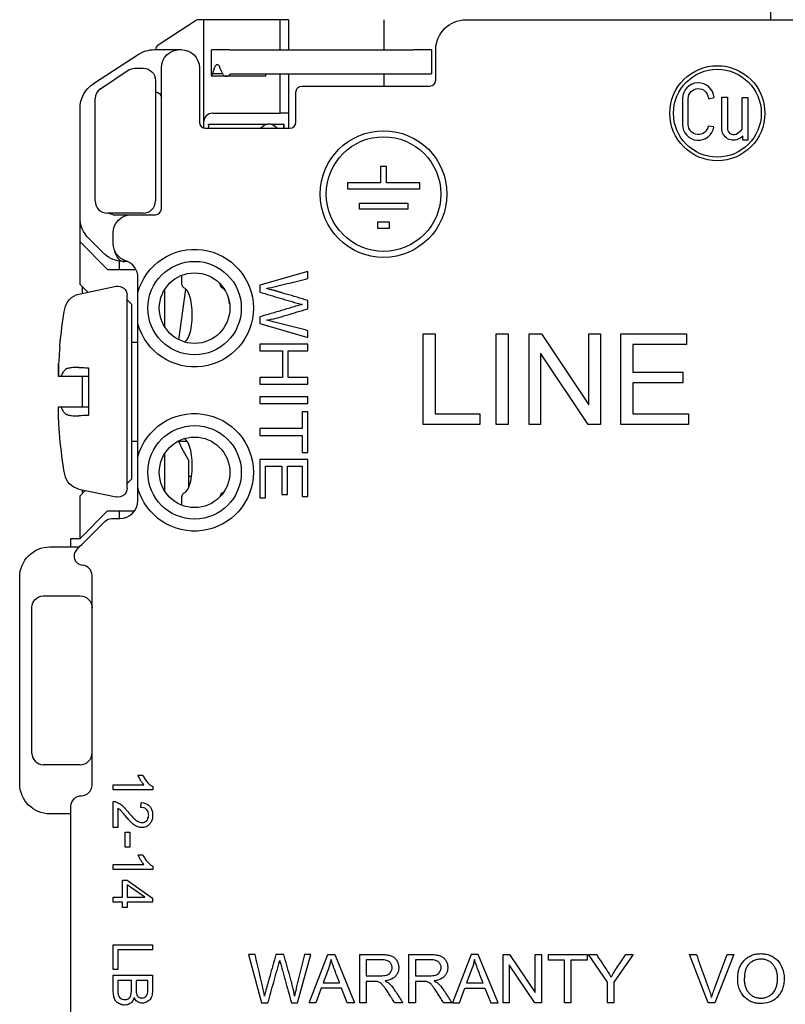
# Model space of a CAD drawing. Units: inches. Extents: x 0.3 to 16.7, y 0.3 to 10.7.
# Drawn here: x 9.7 to 10.9, y 6.7 to 8.4 of the extents above; entities that cross this region are included whole.
import ezdxf

# ---------------------------------------------------------------- set-up
doc = ezdxf.new("R2010")
doc.units = ezdxf.units.IN
doc.header["$MEASUREMENT"] = 0
doc.layers.add('GEOMETRY', color=7, linetype='Continuous')

msp = doc.modelspace()

# ---------------------------------------------------------------- linework, layer by layer
at = {"layer": 'GEOMETRY'}
for p, q in [((10.9241, 8.659), (10.9241, 8.3565)), ((9.9706, 8.3549), (9.9086, 8.3145)), ((9.9841, 8.3565), (9.976, 8.3565)), ((9.9841, 8.3565), (9.9841, 8.177)), ((10.1111, 8.3565), (9.9841, 8.3565)), ((10.1251, 8.3565), (10.1111, 8.3565)), ((10.1111, 8.3066), (10.1111, 8.3565)), ((10.1251, 8.3566), (10.1251, 8.3066)), ((10.2831, 8.3566), (10.2831, 8.3066)), ((10.4191, 8.3565), (11.1293, 8.3565)), ((9.8017, 8.2507), (9.8754, 8.2988)), ((9.9027, 8.3069), (9.9441, 8.3069)), ((9.9441, 8.3069), (9.9471, 8.3069)), ((10.0271, 8.3066), (9.9971, 8.3066)), ((9.9971, 8.2639), (9.9971, 8.3066)), ((10.0271, 8.3066), (10.3321, 8.3066)), ((10.3621, 8.3066), (10.3321, 8.3066)), ((10.3621, 8.3066), (10.3621, 8.2666)), ((10.3691, 8.2565), (10.3691, 8.3065)), ((9.8701, 8.276), (9.8841, 8.276)), ((9.9141, 8.0432), (9.9141, 8.2769)), ((9.9771, 8.2769), (9.9771, 8.1865)), ((9.813, 8.242), (9.859, 8.2727)), ((9.9971, 8.2639), (9.9971, 8.2628)), ((9.9973, 8.2628), (9.9971, 8.2628)), ((10.0215, 8.2628), (9.9973, 8.2628)), ((10.016, 8.2666), (9.9987, 8.2666)), ((10.0871, 8.2628), (10.0215, 8.2628)), ((10.0273, 8.2655), (10.028, 8.2666)), ((10.028, 8.2666), (10.3321, 8.2666)), ((10.0871, 8.2655), (10.0871, 8.2666)), ((10.0871, 8.2628), (10.0871, 8.2655)), ((10.1111, 8.2015), (10.1111, 8.2666)), ((10.1251, 8.2666), (10.1251, 8.1765)), ((10.2831, 8.2666), (10.2831, 8.2465)), ((10.3321, 8.2666), (10.3621, 8.2666)), ((9.9041, 8.256), (9.9041, 8.2119)), ((10.1471, 8.2465), (10.3591, 8.2465)), ((10.1371, 8.1865), (10.1371, 8.2365)), ((10.8212, 8.2255), (10.8305, 8.2277)), ((10.8433, 8.1739), (10.8433, 8.228)), ((10.8433, 8.228), (10.8527, 8.228)), ((10.8527, 8.228), (10.8527, 8.1746)), ((10.877, 8.1749), (10.877, 8.2275)), ((10.877, 8.2275), (10.8864, 8.2275)), ((10.8864, 8.2275), (10.8866, 8.1566)), ((9.8041, 8.056), (9.8041, 8.2253)), ((9.9041, 8.2119), (9.9041, 8.056)), ((10.7782, 8.2257), (10.7782, 8.1829)), ((10.7877, 8.1829), (10.7877, 8.2257)), ((9.7791, 8.0291), (9.7791, 8.2089)), ((9.9991, 8.2015), (10.1111, 8.2015)), ((10.1251, 8.2015), (10.1111, 8.2015)), ((9.9921, 8.1835), (10.09, 8.1835)), ((9.9921, 8.1818), (9.9921, 8.1835)), ((9.9921, 8.1818), (9.9921, 8.1765)), ((10.0784, 8.1765), (10.0846, 8.1818)), ((10.0948, 8.1835), (10.09, 8.1835)), ((10.0948, 8.1835), (10.1165, 8.1835)), ((10.1002, 8.1818), (10.1064, 8.1765)), ((10.1165, 8.1835), (10.1165, 8.1765)), ((10.1171, 8.1835), (10.1165, 8.1835)), ((10.1171, 8.1835), (10.1171, 8.1765)), ((10.8303, 8.1787), (10.8209, 8.1802)), ((9.9871, 8.1765), (10.1271, 8.1765)), ((10.8782, 8.1566), (10.8782, 8.1639)), ((10.8866, 8.1566), (10.8782, 8.1566)), ((10.2775, 8.1132), (10.2775, 8.0862)), ((10.2875, 8.1132), (10.2775, 8.1132)), ((10.2875, 8.0862), (10.2875, 8.1132)), ((10.2225, 8.0862), (10.2225, 8.0762)), ((10.2775, 8.0862), (10.2225, 8.0862)), ((10.3425, 8.0862), (10.2875, 8.0862)), ((10.3425, 8.0762), (10.3425, 8.0862)), ((10.2225, 8.0762), (10.3425, 8.0762)), ((10.2425, 8.0426), (10.2425, 8.0526)), ((10.2425, 8.0526), (10.3225, 8.0526)), ((10.3225, 8.0526), (10.3225, 8.0426)), ((9.8681, 8.036), (9.8241, 8.036)), ((9.8341, 8.0332), (9.8641, 8.0332)), ((9.8641, 8.0332), (9.9041, 8.0332)), ((9.8841, 8.036), (9.8681, 8.036)), ((10.3225, 8.0426), (10.2425, 8.0426)), ((9.7791, 7.9884), (9.7791, 8.0291)), ((10.2725, 8.0209), (10.2725, 8.0109)), ((10.2925, 8.0209), (10.2725, 8.0209)), ((10.2925, 8.0109), (10.2925, 8.0209)), ((9.8341, 7.9855), (9.8341, 8.0032)), ((10.2725, 8.0109), (10.2925, 8.0109)), ((9.7791, 7.9177), (9.7791, 7.9884)), ((9.7791, 7.9884), (9.8249, 7.9425)), ((9.8164, 7.9711), (9.7937, 7.9938)), ((9.8173, 7.9702), (9.8164, 7.9711)), ((9.8441, 7.9632), (9.8441, 7.963)), ((9.8441, 7.9563), (9.8441, 7.9425)), ((9.8249, 7.9425), (9.8716, 7.9425)), ((10.1571, 7.939), (10.0771, 7.9165)), ((10.1571, 7.9275), (10.1571, 7.939)), ((9.7921, 7.9046), (9.7791, 7.9177)), ((9.8751, 7.9042), (9.8751, 7.9286)), ((9.9477, 7.9221), (9.9477, 7.9328)), ((9.7771, 7.9014), (9.839, 7.9146)), ((9.7826, 7.9141), (9.7826, 7.9026)), ((9.9191, 7.9087), (9.9191, 7.848)), ((9.9427, 7.8261), (9.9545, 7.9101)), ((10.0771, 7.9165), (10.0771, 7.905)), ((9.8571, 7.58), (9.8571, 7.8999)), ((9.8646, 7.8849), (9.8571, 7.8924)), ((9.8646, 7.8849), (9.8646, 7.5949)), ((10.1571, 7.8774), (10.1571, 7.8909)), ((9.8751, 7.6321), (9.8751, 7.8525)), ((10.0771, 7.8638), (10.0771, 7.853)), ((10.0771, 7.853), (10.1571, 7.8297)), ((10.1571, 7.8297), (10.1571, 7.841)), ((10.3481, 7.8356), (10.368, 7.8356)), ((10.3481, 7.6856), (10.3481, 7.8356)), ((10.368, 7.8356), (10.368, 7.7033)), ((10.469, 7.8356), (10.4889, 7.8356)), ((10.469, 7.6856), (10.469, 7.8356)), ((10.4889, 7.8356), (10.4889, 7.6856)), ((10.5238, 7.8356), (10.5442, 7.8356)), ((10.5238, 7.6856), (10.5238, 7.8356)), ((10.5442, 7.8356), (10.6231, 7.7179)), ((10.6231, 7.8356), (10.6422, 7.8356)), ((10.6231, 7.7179), (10.6231, 7.8356)), ((10.6422, 7.8356), (10.6422, 7.6856)), ((10.676, 7.8356), (10.7846, 7.8356)), ((10.676, 7.6856), (10.676, 7.8356)), ((10.7846, 7.8356), (10.7846, 7.818)), ((9.8646, 7.8219), (9.8751, 7.8219)), ((9.7456, 7.8141), (9.7456, 7.8161)), ((10.0771, 7.8188), (10.0771, 7.8075)), ((10.1571, 7.8188), (10.0771, 7.8188)), ((10.0771, 7.8075), (10.1147, 7.8075)), ((10.1147, 7.8075), (10.1147, 7.7633)), ((10.1242, 7.8075), (10.1571, 7.8075)), ((10.1242, 7.7633), (10.1242, 7.8075)), ((10.1571, 7.8075), (10.1571, 7.8188)), ((10.5428, 7.8035), (10.5428, 7.6856)), ((10.6217, 7.6856), (10.5428, 7.8035)), ((10.6958, 7.818), (10.6958, 7.772)), ((10.7846, 7.818), (10.6958, 7.818)), ((9.7436, 7.785), (9.7435, 7.785)), ((9.7931, 7.7795), (9.7931, 7.7004)), ((10.6958, 7.772), (10.779, 7.772)), ((10.779, 7.772), (10.779, 7.7544)), ((9.7476, 7.7649), (9.7433, 7.7649)), ((9.7826, 7.7649), (9.7826, 7.7149)), ((10.0771, 7.7633), (10.0771, 7.7521)), ((10.1147, 7.7633), (10.0771, 7.7633)), ((10.1571, 7.7633), (10.1242, 7.7633)), ((10.1571, 7.7521), (10.1571, 7.7633)), ((10.6958, 7.7544), (10.6958, 7.7033)), ((10.779, 7.7544), (10.6958, 7.7544)), ((10.0771, 7.7521), (10.1571, 7.7521)), ((10.0771, 7.7314), (10.0771, 7.7202)), ((10.1571, 7.7314), (10.0771, 7.7314)), ((10.1571, 7.7202), (10.1571, 7.7314)), ((9.7433, 7.7149), (9.7434, 7.7149)), ((9.7434, 7.7149), (9.7476, 7.7149)), ((10.0771, 7.7202), (10.1571, 7.7202)), ((10.1476, 7.7067), (10.1476, 7.6787)), ((10.1571, 7.7067), (10.1476, 7.7067)), ((10.1571, 7.6393), (10.1571, 7.7067)), ((10.368, 7.7033), (10.442, 7.7033)), ((10.442, 7.7033), (10.442, 7.6856)), ((10.6958, 7.7033), (10.7881, 7.7033)), ((10.7881, 7.7033), (10.7881, 7.6856)), ((10.0771, 7.6787), (10.0771, 7.6674)), ((10.1476, 7.6787), (10.0771, 7.6787)), ((10.442, 7.6856), (10.3481, 7.6856)), ((10.4889, 7.6856), (10.469, 7.6856)), ((10.5428, 7.6856), (10.5238, 7.6856)), ((10.6422, 7.6856), (10.6217, 7.6856)), ((10.7881, 7.6856), (10.676, 7.6856)), ((9.7456, 7.6638), (9.7456, 7.6658)), ((9.8646, 7.6579), (9.8751, 7.6579)), ((9.9418, 7.6579), (9.9563, 7.6579)), ((10.0771, 7.6674), (10.1476, 7.6674)), ((10.1476, 7.6674), (10.1476, 7.6393)), ((9.9191, 7.6365), (9.9191, 7.5758)), ((9.9591, 7.6265), (9.9591, 7.5805)), ((10.0771, 7.6275), (10.0771, 7.564)), ((10.1571, 7.6275), (10.0771, 7.6275)), ((10.1476, 7.6393), (10.1571, 7.6393)), ((10.1571, 7.566), (10.1571, 7.6275)), ((10.0865, 7.6162), (10.1137, 7.6162)), ((10.0865, 7.564), (10.0865, 7.6162)), ((10.1137, 7.6162), (10.1137, 7.5692)), ((10.1231, 7.6162), (10.1476, 7.6162)), ((10.1231, 7.5692), (10.1231, 7.6162)), ((10.1476, 7.6162), (10.1476, 7.566)), ((9.8646, 7.5949), (9.8571, 7.5874)), ((9.9591, 7.6), (9.9642, 7.6)), ((9.7771, 7.5784), (9.839, 7.5653)), ((9.7791, 7.5674), (9.7878, 7.5762)), ((9.7826, 7.5773), (9.7826, 7.571)), ((9.8751, 7.5595), (9.8751, 7.5803)), ((9.7791, 7.4967), (9.7791, 7.5674)), ((9.9477, 7.5517), (9.9477, 7.5619)), ((10.0771, 7.564), (10.0865, 7.564)), ((10.1137, 7.5692), (10.1231, 7.5692)), ((10.1476, 7.566), (10.1571, 7.566)), ((9.8249, 7.5425), (9.7791, 7.4967)), ((9.8249, 7.5425), (9.8698, 7.5425)), ((9.8441, 7.5425), (9.8441, 7.5295)), ((9.8057, 7.5101), (9.8207, 7.5251)), ((9.8313, 7.5295), (9.8451, 7.5295)), ((9.7862, 7.4906), (9.8057, 7.5101)), ((9.7641, 7.4825), (9.7641, 7.4967)), ((9.7641, 7.4967), (9.7791, 7.4967)), ((9.7291, 7.4825), (9.7781, 7.4825)), ((9.6791, 7.09), (9.6791, 7.4325)), ((9.7991, 7.0875), (9.7991, 7.435)), ((9.7191, 7.4013), (9.7791, 7.4013)), ((9.6991, 7.1413), (9.6991, 7.3813)), ((9.7791, 7.1213), (9.7191, 7.1213)), ((9.8755, 7.104), (9.8832, 7.104)), ((9.8343, 7.0879), (9.8851, 7.0879)), ((9.8343, 7.0799), (9.8343, 7.0879)), ((9.8996, 7.0851), (9.8996, 7.0799)), ((9.8996, 7.0799), (9.8343, 7.0799)), ((9.7641, 6.665), (9.7641, 7.0525)), ((9.8343, 7.0172), (9.8343, 7.0604)), ((9.8799, 7.0506), (9.8807, 7.0589)), ((9.7641, 7.04), (9.7291, 7.04)), ((9.842, 7.0492), (9.842, 7.0172)), ((9.842, 7.0172), (9.8343, 7.0172)), ((9.8538, 7.0095), (9.8618, 7.0095)), ((9.8538, 6.9848), (9.8538, 7.0095)), ((9.8618, 7.0095), (9.8618, 6.9848)), ((9.8618, 6.9848), (9.8538, 6.9848)), ((9.8755, 6.972), (9.8832, 6.972)), ((9.8343, 6.956), (9.8851, 6.956)), ((9.8343, 6.948), (9.8343, 6.956)), ((9.8996, 6.948), (9.8343, 6.948)), ((9.8996, 6.9532), (9.8996, 6.948)), ((9.8498, 6.9301), (9.8572, 6.9301)), ((9.8498, 6.9017), (9.8498, 6.9301)), ((9.8572, 6.9301), (9.8993, 6.9003)), ((9.8865, 6.9017), (9.8572, 6.9222)), ((9.8572, 6.9222), (9.8572, 6.9017)), ((9.8343, 6.9017), (9.8498, 6.9017)), ((9.8343, 6.8937), (9.8343, 6.9017)), ((9.8498, 6.8937), (9.8343, 6.8937)), ((9.8498, 6.8849), (9.8498, 6.8937)), ((9.8572, 6.9017), (9.8865, 6.9017)), ((9.8572, 6.8937), (9.8572, 6.8849)), ((9.8993, 6.8937), (9.8572, 6.8937)), ((9.8993, 6.9003), (9.8993, 6.8937)), ((9.8572, 6.8849), (9.8498, 6.8849)), ((9.8343, 6.8231), (9.8993, 6.8231)), ((9.8343, 6.7822), (9.8343, 6.8231)), ((9.842, 6.8144), (9.842, 6.7822)), ((9.8993, 6.8144), (9.842, 6.8144)), ((9.8993, 6.8231), (9.8993, 6.8144)), ((10.0585, 6.8068), (10.0799, 6.7268)), ((10.0694, 6.8068), (10.0585, 6.8068)), ((10.1169, 6.8068), (10.1041, 6.8068)), ((10.14, 6.7268), (10.1621, 6.8068)), ((10.1621, 6.8068), (10.1514, 6.8068)), ((10.1591, 6.7268), (10.19, 6.8068)), ((10.19, 6.8068), (10.2015, 6.8068)), ((10.2015, 6.8068), (10.2345, 6.7268)), ((10.2432, 6.7268), (10.2432, 6.8068)), ((10.2539, 6.7979), (10.2539, 6.7715)), ((10.3245, 6.7268), (10.3245, 6.8068)), ((10.3352, 6.7979), (10.3352, 6.7715)), ((10.4278, 6.8068), (10.3968, 6.7268)), ((10.4393, 6.8068), (10.4278, 6.8068)), ((10.4723, 6.7268), (10.4393, 6.8068)), ((10.4807, 6.8068), (10.4916, 6.8068)), ((10.4807, 6.7268), (10.4807, 6.8068)), ((10.4916, 6.8068), (10.534, 6.744)), ((10.534, 6.8068), (10.5442, 6.8068)), ((10.534, 6.744), (10.534, 6.8068)), ((10.5442, 6.8068), (10.5442, 6.7268)), ((10.5561, 6.8068), (10.62, 6.8068)), ((10.5561, 6.7973), (10.5561, 6.8068)), ((10.5826, 6.7973), (10.5561, 6.7973)), ((10.5826, 6.7268), (10.5826, 6.7973)), ((10.5933, 6.7973), (10.5933, 6.7268)), ((10.62, 6.7973), (10.5933, 6.7973)), ((10.62, 6.8068), (10.62, 6.7973)), ((10.6226, 6.8068), (10.6355, 6.8068)), ((10.6536, 6.7607), (10.6226, 6.8068)), ((10.6965, 6.8068), (10.6643, 6.7607)), ((10.684, 6.8068), (10.6965, 6.8068)), ((10.7897, 6.8068), (10.8012, 6.8068)), ((10.8209, 6.7268), (10.7897, 6.8068)), ((10.8634, 6.8068), (10.8318, 6.7268)), ((10.8525, 6.8068), (10.8634, 6.8068)), ((9.842, 6.7822), (9.8343, 6.7822)), ((10.1912, 6.7831), (10.1823, 6.7596)), ((10.4289, 6.7831), (10.4201, 6.7596)), ((10.4909, 6.7896), (10.4909, 6.7268)), ((10.5333, 6.7268), (10.4909, 6.7896)), ((9.8343, 6.7723), (9.8993, 6.7723)), ((9.8343, 6.7474), (9.8343, 6.7723)), ((9.8643, 6.7637), (9.842, 6.7637)), ((9.8916, 6.7637), (9.872, 6.7637)), ((10.1823, 6.7596), (10.2096, 6.7596)), ((10.2539, 6.7623), (10.2539, 6.7268)), ((10.3352, 6.7623), (10.3352, 6.7268)), ((10.4201, 6.7596), (10.4474, 6.7596)), ((10.6536, 6.7268), (10.6536, 6.7607)), ((10.6643, 6.7607), (10.6643, 6.7268)), ((10.1792, 6.751), (10.1704, 6.7268)), ((10.2129, 6.751), (10.1792, 6.751)), ((10.2223, 6.7268), (10.2129, 6.751)), ((10.4082, 6.7268), (10.417, 6.751)), ((10.417, 6.751), (10.4507, 6.751)), ((10.4507, 6.751), (10.4601, 6.7268)), ((10.0799, 6.7268), (10.0908, 6.7268)), ((10.1297, 6.7268), (10.14, 6.7268)), ((10.1704, 6.7268), (10.1591, 6.7268)), ((10.2345, 6.7268), (10.2223, 6.7268)), ((10.2539, 6.7268), (10.2432, 6.7268)), ((10.3142, 6.7268), (10.3008, 6.7268)), ((10.3352, 6.7268), (10.3245, 6.7268)), ((10.3956, 6.7268), (10.3821, 6.7268)), ((10.3968, 6.7268), (10.4082, 6.7268)), ((10.4601, 6.7268), (10.4723, 6.7268)), ((10.4909, 6.7268), (10.4807, 6.7268)), ((10.5442, 6.7268), (10.5333, 6.7268)), ((10.5933, 6.7268), (10.5826, 6.7268)), ((10.6643, 6.7268), (10.6536, 6.7268)), ((10.8318, 6.7268), (10.8209, 6.7268))]:
    msp.add_line(p, q, dxfattribs=at)
for centre, radius in [((10.836, 8.2015), 0.0788), ((10.836, 8.2015), 0.0728), ((10.2825, 8.0675), 0.105), ((10.2825, 8.0675), 0.095), ((9.9691, 7.8784), 0.0775), ((9.9691, 7.8784), 0.0585), ((9.9691, 7.6062), 0.0775), ((9.9691, 7.6062), 0.0585)]:
    msp.add_circle(centre, radius, dxfattribs=at)
for centre, radius, start, end in [((9.976, 8.3465), 0.01, 90, 123.122), ((9.9141, 8.3061), 0.01, 123.122, 175.267), ((9.8701, 8.256), 0.02, 122.6821, 123.6901), ((10.3591, 8.2565), 0.01, 270, 360), ((10.8044, 8.2257), 0.0262, 4.3622, 180), ((9.8241, 8.2253), 0.02, 125.4621, 178.228), ((9.8241, 8.2253), 0.02, 123.6901, 125.4621), ((10.8363, 8.2267), 0.0152, 178.8587, 184.4471), ((9.9991, 8.1865), 0.015, 90, 180), ((9.9871, 8.1865), 0.01, 180, 270), ((10.1271, 8.1865), 0.01, 270, 360), ((10.8044, 8.1829), 0.0262, 180, 350.7182), ((10.8629, 8.1765), 0.0103, 190.7157, 308.3698), ((10.8563, 8.1917), 0.0266, 299.3515, 321.0139), ((9.8241, 8.056), 0.02, 180, 270), ((9.8841, 8.056), 0.02, 270, 0), ((9.9041, 8.0432), 0.01, 270, 0), ((9.8451, 7.9286), 0.03, 0, 71.5385), ((10.1051, 7.723), 0.175, 201.8089, 213.4585), ((9.8451, 7.5595), 0.03, 270, 0), ((9.7842, 7.4674), 0.015, 135, 265.3955), ((9.7816, 7.435), 0.0175, 0, 85.3955), ((9.7191, 7.1413), 0.02, 183.2477, 266.7523), ((9.7791, 7.1413), 0.02, 270, 0), ((9.7816, 7.0875), 0.0175, 270, 0)]:
    msp.add_arc(centre, radius, start, end, dxfattribs=at)
at = {"layer": 'GEOMETRY', "extrusion": (0, 0, -1)}
for centre, radius, start, end in [((-10.4191, 8.3065), 0.05, 0, 90), ((-9.9027, 8.2569), 0.05, 56.878, 90), ((-9.9441, 8.2769), 0.03, 0, 90), ((-9.9471, 8.2769), 0.03, 90, 180), ((-9.8701, 8.256), 0.02, 57.3179, 88.992), ((-9.8701, 8.256), 0.02, 88.992, 90), ((-9.8841, 8.256), 0.02, 90, 180), ((-9.8291, 8.2089), 0.05, 0, 56.878), ((-10.1471, 8.2365), 0.01, 0, 90), ((-9.9041, 8.2269), 0.01, 90, 180), ((-10.8044, 8.2257), 0.0167, 360, 175.6378), ((-9.8241, 8.2253), 0.02, 0, 1.772), ((-10.8044, 8.1829), 0.0167, 189.2818, 0), ((-10.8629, 8.1765), 0.0198, 231.6302, 352.2581), ((-10.8727, 8.1667), 0.00625, 206.991, 246.1196), ((-9.8341, 8.0432), 0.01, 270, 314.4737), ((-9.8641, 8.0032), 0.03, 0, 90), ((-9.8291, 8.0291), 0.05, 315, 0), ((-9.8641, 7.9855), 0.03, 288.4615, 0), ((-9.9691, 7.8784), 0.0975, 15.3985, 344.6015), ((-9.7833, 7.8721), 0.03, 9.7293, 78), ((-9.8421, 7.8999), 0.015, 78, 180), ((-10.5541, 7.7399), 0.812, 5.3817, 9.7293), ((-9.9691, 7.6062), 0.0975, 15.3985, 344.6015), ((-10.5541, 7.7399), 0.812, 350.2707, 354.6183), ((-9.7833, 7.6078), 0.03, 282, 350.2707), ((-9.8421, 7.58), 0.015, 180, 282), ((-9.8313, 7.5145), 0.015, 45, 90), ((-9.7291, 7.4325), 0.05, 0, 90), ((-9.7191, 7.3813), 0.02, 3.2477, 86.7523), ((-9.7191, 7.3813), 0.02, 86.7523, 90), ((-9.7791, 7.3813), 0.02, 90, 180), ((-9.7191, 7.3813), 0.02, 0, 3.2477), ((-9.7191, 7.1413), 0.02, 356.7523, 0), ((-9.7191, 7.1413), 0.02, 270, 273.2477), ((-9.7291, 7.09), 0.05, 270, 0), ((-9.7816, 7.0525), 0.0175, 0, 90)]:
    msp.add_arc(centre, radius, start, end, dxfattribs=at)
for centre, major_axis, ratio, start_param, end_param in [((10.0271, 8.284), (0.0259, 0.0387), 0.39141, 4.004975, 4.358185), ((10.0271, 8.2904), (-0.0236, 0.0596), 0.310029, 4.407068, 4.649262), ((10.0271, 8.2928), (0.0236, 0.0596), 0.310029, 4.118982, 4.138636), ((10.09, 8.1785), (0.00707, 0), 0.707107, 3.839724, 4.712389), ((10.0948, 8.1785), (0.00707, 0), 0.707107, 4.712389, 5.585054), ((10.5547, 7.7557), (-0.811, 0.0316), 0.739718, 6.246035, 6.281916), ((16.6339, 7.7799), (-31.9414, -0.0032), 0.000459, 4.928229, 4.929686), ((10.5547, 7.7234), (-0.8111, -0.03), 0.706864, 0.0026, 0.0376), ((16.6335, 7.6999), (31.9396, -0.0032), 0.000459, 4.495091, 4.496549), ((10.5522, 7.7405), (0.2226, 0.7803), 0.997983, 4.342782, 4.378705), ((9.8249, 7.0195), (-0.0147, -0.0401), 0.564179, 2.92193, 3.152974), ((9.8736, 6.8556), (-0.3225, 0.0539), 0.552843, 3.159963, 3.24742), ((10.1114, 6.8556), (-0.3225, 0.0539), 0.552843, 3.159963, 3.24742)]:
    msp.add_ellipse(centre, major_axis=major_axis, ratio=ratio, start_param=start_param, end_param=end_param, dxfattribs=at)
at = {"layer": 'GEOMETRY'}
for centre, major_axis, ratio, start_param, end_param in [((10.021, 8.2678), (-0.00707, 0), 0.707107, 2.603984, 2.677945), ((9.8526, 7.9805), (0, -0.025), 0.669112, 4.997101, 6.283185), ((10.5522, 7.7394), (0.2226, -0.7803), 0.997983, 4.342782, 4.376903), ((10.5547, 7.7565), (-0.8111, 0.03), 0.706864, 0.0026, 0.0376), ((10.2119, 7.1988), (0.3658, 0.4646), 0.119775, 3.034808, 3.098237)]:
    msp.add_ellipse(centre, major_axis=major_axis, ratio=ratio, start_param=start_param, end_param=end_param, dxfattribs=at)
for points, knots in [([(10.0039, 8.2801), (10.004, 8.2803), (10.0041, 8.2805), (10.0045, 8.2811), (10.0048, 8.2815), (10.0057, 8.282), (10.0061, 8.2821), (10.0071, 8.2821), (10.0076, 8.282), (10.0085, 8.2815), (10.009, 8.2811), (10.0096, 8.2803), (10.0099, 8.2799), (10.0101, 8.2794)], [-0.06891041, -0.06891041, -0.06891041, -0.06891041, -0.06713734, -0.06713734, -0.06235174, -0.06235174, -0.05756613, -0.05756613, -0.05275827, -0.05275827, -0.04795041, -0.04795041, -0.04400473, -0.04400473, -0.04400473, -0.04400473]), ([(9.9971, 8.2639), (9.9971, 8.2636), (9.9971, 8.2634), (9.9971, 8.2629), (9.9972, 8.2628), (9.9974, 8.2628), (9.9976, 8.2629), (9.9979, 8.2634), (9.9981, 8.2638), (9.9983, 8.2647), (9.9984, 8.2651), (9.9985, 8.2655)], [0.01236694, 0.01236694, 0.01236694, 0.01236694, 0.01628336, 0.01628336, 0.02283611, 0.02283611, 0.02858969, 0.02858969, 0.03434326, 0.03434326, 0.03807547, 0.03807547, 0.03807547, 0.03807547]), ([(10.0166, 8.2655), (10.0168, 8.2651), (10.0171, 8.2646), (10.018, 8.2638), (10.0187, 8.2634), (10.02, 8.2629), (10.0208, 8.2628), (10.0223, 8.2628), (10.0232, 8.2629), (10.0248, 8.2635), (10.0256, 8.2639), (10.0265, 8.2647), (10.0268, 8.2649), (10.0271, 8.2652)], [0.0056975, 0.0056975, 0.0056975, 0.0056975, 0.00979004, 0.00979004, 0.0152049, 0.0152049, 0.02061976, 0.02061976, 0.02686963, 0.02686963, 0.03311949, 0.03311949, 0.03589292, 0.03589292, 0.03589292, 0.03589292]), ([(9.9512, 7.9122), (9.9509, 7.9124), (9.9506, 7.9126), (9.9498, 7.9134), (9.9493, 7.9142), (9.9485, 7.916), (9.9482, 7.9171), (9.9478, 7.9195), (9.9477, 7.9208), (9.9477, 7.9221)], [-0.11492116, -0.11492116, -0.11492116, -0.11492116, -0.1092806, -0.1092806, -0.09883169, -0.09883169, -0.08929602, -0.08929602, -0.07976035, -0.07976035, -0.07976035, -0.07976035]), ([(10.0111, 7.919), (10.0111, 7.9188), (10.0112, 7.9185), (10.0114, 7.9171), (10.0117, 7.916), (10.0125, 7.9142), (10.013, 7.9134), (10.0138, 7.9126), (10.0141, 7.9124), (10.0144, 7.9122)], [0.08730773, 0.08730773, 0.08730773, 0.08730773, 0.08927874, 0.08927874, 0.09881456, 0.09881456, 0.10925869, 0.10925869, 0.11489643, 0.11489643, 0.11489643, 0.11489643]), ([(10.0882, 7.9109), (10.0939, 7.912), (10.1053, 7.9147), (10.1283, 7.9204), (10.1456, 7.9246), (10.1571, 7.9275)], [0.83681361, 0.83681361, 0.83681361, 0.83681361, 0.85317105, 0.86952849, 0.90224338, 0.90224338, 0.90224338, 0.90224338]), ([(9.8751, 7.8525), (9.8751, 7.8525), (9.8751, 7.8526), (9.8751, 7.8532), (9.8751, 7.8538), (9.8751, 7.8555), (9.8751, 7.857), (9.8751, 7.8643), (9.8751, 7.872), (9.8751, 7.8848), (9.8751, 7.8924), (9.8751, 7.8997), (9.8751, 7.9012), (9.8751, 7.9029), (9.8751, 7.9035), (9.8751, 7.9041), (9.8751, 7.9042), (9.8751, 7.9042)], [0.0682526, 0.0682526, 0.0682526, 0.0682526, 0.0718158, 0.0718158, 0.0772737, 0.0772737, 0.0877786, 0.0877786, 0.1365051, 0.1365051, 0.1852316, 0.1852316, 0.1957365, 0.1957365, 0.2011945, 0.2011945, 0.2047577, 0.2047577, 0.2047577, 0.2047577]), ([(9.9524, 7.8223), (9.9533, 7.8229), (9.9542, 7.8236), (9.9573, 7.8269), (9.9593, 7.8305), (9.9622, 7.8389), (9.9633, 7.8439), (9.9649, 7.8551), (9.9652, 7.8612), (9.9652, 7.867), (9.9652, 7.8727), (9.9649, 7.8788), (9.9633, 7.89), (9.9622, 7.8951), (9.9593, 7.9034), (9.9573, 7.9071), (9.9539, 7.9107), (9.9526, 7.9116), (9.9512, 7.9122)], [-0.1531515, -0.1531515, -0.1531515, -0.1531515, -0.1350738, -0.1350738, -0.0875238, -0.0875238, -0.0437619, -0.0437619, 0, 0, 0, 0.0437619, 0.0437619, 0.0875238, 0.0875238, 0.1350738, 0.1350738, 0.1604069, 0.1604069, 0.1604069, 0.1604069]), ([(10.0195, 7.908), (10.0191, 7.9085), (10.0187, 7.909), (10.017, 7.9107), (10.0157, 7.9116), (10.0144, 7.9122)], [0.1261877, 0.1261877, 0.1261877, 0.1261877, 0.13505759, 0.13505759, 0.1603813, 0.1603813, 0.1603813, 0.1603813]), ([(10.0771, 7.905), (10.0828, 7.9033), (10.0942, 7.8999), (10.1086, 7.8957), (10.12, 7.8923), (10.1272, 7.8902), (10.1329, 7.8885), (10.1372, 7.8872), (10.1416, 7.8859), (10.1454, 7.8849), (10.1474, 7.8844)], [0, 0, 0, 0, 0.0319908, 0.0639816, 0.079977, 0.0959724, 0.1039701, 0.1119678, 0.1199655, 0.1279633, 0.1279633, 0.1279633, 0.1279633]), ([(10.1571, 7.8909), (10.145, 7.8945), (10.1305, 7.8989), (10.1154, 7.9034), (10.1118, 7.9045), (10.11, 7.905), (10.1081, 7.9056), (10.1066, 7.906), (10.1054, 7.9064), (10.1045, 7.9067), (10.1036, 7.9069), (10.1028, 7.9072), (10.101, 7.9077), (10.0969, 7.9087), (10.0922, 7.9099), (10.0882, 7.9109)], [0.6291005, 0.6291005, 0.6291005, 0.6291005, 0.7589212, 0.7848853, 0.7913764, 0.7978674, 0.8043584, 0.8108495, 0.814095, 0.8173405, 0.820586, 0.8238315, 0.8270771, 0.8303226, 0.8368136, 0.8368136, 0.8368136, 0.8368136]), ([(10.1474, 7.8844), (10.1467, 7.8843), (10.1445, 7.8836), (10.1391, 7.8821), (10.1326, 7.8802), (10.1247, 7.8778), (10.112, 7.8741), (10.0961, 7.8694), (10.0834, 7.8657), (10.0771, 7.8638)], [0.1279633, 0.1279633, 0.1279633, 0.1279633, 0.1426585, 0.1500061, 0.1573537, 0.1720489, 0.1867441, 0.2161346, 0.245525, 0.245525, 0.245525, 0.245525]), ([(10.0882, 7.8585), (10.0934, 7.8593), (10.1015, 7.861), (10.1129, 7.864), (10.1247, 7.8676), (10.1394, 7.872), (10.1512, 7.8756), (10.1571, 7.8774)], [0.498793, 0.498793, 0.498793, 0.498793, 0.5263049, 0.5400608, 0.5538168, 0.5813286, 0.6088405, 0.6088405, 0.6088405, 0.6088405]), ([(10.1571, 7.841), (10.1511, 7.8425), (10.1393, 7.8456), (10.1244, 7.8494), (10.1126, 7.8524), (10.1036, 7.8549), (10.0954, 7.8569), (10.0905, 7.8581), (10.0882, 7.8585)], [0.40158332, 0.40158332, 0.40158332, 0.40158332, 0.42588574, 0.45018815, 0.46233936, 0.47449056, 0.48664177, 0.49879298, 0.49879298, 0.49879298, 0.49879298]), ([(9.7476, 7.765), (9.7484, 7.7668), (9.7494, 7.7687), (9.7504, 7.7705), (9.7514, 7.7723), (9.7525, 7.774), (9.7537, 7.7758)], [0, 0, 0, 0, 0.4998004, 0.4998004, 0.4998004, 0.9999998, 0.9999998, 0.9999998, 0.9999998]), ([(9.7771, 7.78), (9.7743, 7.78), (9.7716, 7.78), (9.7664, 7.7798), (9.7639, 7.7795), (9.7596, 7.7787), (9.7578, 7.7783), (9.7552, 7.7771), (9.7542, 7.7765), (9.7537, 7.7758)], [0.00006182, 0.00006182, 0.00006182, 0.00006182, 0.02176205, 0.02176205, 0.04556629, 0.04556629, 0.06892662, 0.06892662, 0.09120464, 0.09120464, 0.09120464, 0.09120464]), ([(9.7537, 7.7041), (9.7525, 7.7058), (9.7514, 7.7076), (9.7504, 7.7094), (9.7494, 7.7112), (9.7484, 7.7131), (9.7476, 7.7149)], [0.0000002, 0.0000002, 0.0000002, 0.0000002, 0.4997995, 0.4997995, 0.4997995, 1, 1, 1, 1]), ([(9.7537, 7.7041), (9.7542, 7.7034), (9.7551, 7.7028), (9.7578, 7.7016), (9.7596, 7.7011), (9.7638, 7.7004), (9.7664, 7.7001), (9.7716, 7.6999), (9.7743, 7.6998), (9.7771, 7.6999)], [0.00000099, 0.00000099, 0.00000099, 0.00000099, 0.02221322, 0.02221322, 0.04549559, 0.04549559, 0.06937831, 0.06937831, 0.09113836, 0.09113836, 0.09113836, 0.09113836]), ([(9.9512, 7.5717), (9.9526, 7.5723), (9.9539, 7.5732), (9.9573, 7.5769), (9.9593, 7.5805), (9.9622, 7.5889), (9.9633, 7.5939), (9.9649, 7.6051), (9.9652, 7.6112), (9.9652, 7.617), (9.9652, 7.6227), (9.9649, 7.6288), (9.9633, 7.64), (9.9622, 7.6451), (9.9593, 7.6534), (9.9573, 7.6571), (9.954, 7.6606), (9.9528, 7.6614), (9.9517, 7.662)], [-0.1604069, -0.1604069, -0.1604069, -0.1604069, -0.1350738, -0.1350738, -0.0875238, -0.0875238, -0.0437619, -0.0437619, 0, 0, 0, 0.0437619, 0.0437619, 0.0875238, 0.0875238, 0.1350738, 0.1350738, 0.1575714, 0.1575714, 0.1575714, 0.1575714]), ([(9.8751, 7.5803), (9.8751, 7.5803), (9.8751, 7.5804), (9.8751, 7.581), (9.8751, 7.5816), (9.8751, 7.5833), (9.8751, 7.5848), (9.8751, 7.5921), (9.8751, 7.5998), (9.8751, 7.6126), (9.8751, 7.6202), (9.8751, 7.6275), (9.8751, 7.6291), (9.8751, 7.6307), (9.8751, 7.6313), (9.8751, 7.6319), (9.8751, 7.632), (9.8751, 7.6321)], [0.0682526, 0.0682526, 0.0682526, 0.0682526, 0.0718158, 0.0718158, 0.0772737, 0.0772737, 0.0877786, 0.0877786, 0.1365051, 0.1365051, 0.1852316, 0.1852316, 0.1957365, 0.1957365, 0.2011945, 0.2011945, 0.2047577, 0.2047577, 0.2047577, 0.2047577]), ([(9.9477, 7.5619), (9.9477, 7.5631), (9.9478, 7.5644), (9.9482, 7.5669), (9.9485, 7.568), (9.9493, 7.5698), (9.9498, 7.5706), (9.9506, 7.5714), (9.9509, 7.5716), (9.9512, 7.5717)], [-0.07976035, -0.07976035, -0.07976035, -0.07976035, -0.07022467, -0.07022467, -0.060689, -0.060689, -0.05024009, -0.05024009, -0.04459954, -0.04459954, -0.04459954, -0.04459954]), ([(10.0144, 7.5717), (10.0141, 7.5716), (10.0138, 7.5714), (10.013, 7.5706), (10.0125, 7.5698), (10.0117, 7.568), (10.0114, 7.5669), (10.0112, 7.5656), (10.0112, 7.5656), (10.0112, 7.5656)], [0.04458942, 0.04458942, 0.04458942, 0.04458942, 0.05022716, 0.05022716, 0.0606713, 0.0606713, 0.07020711, 0.07020711, 0.07037676, 0.07037676, 0.07037676, 0.07037676]), ([(9.7736, 7.478), (9.7736, 7.478), (9.7737, 7.4782), (9.7743, 7.4787), (9.7747, 7.4792), (9.7757, 7.4802), (9.7764, 7.4809), (9.7774, 7.4819), (9.7776, 7.482), (9.7777, 7.4822)], [0, 0, 0, 0, 0.00952203, 0.00952203, 0.01900347, 0.01900347, 0.03010594, 0.03010594, 0.03252362, 0.03252362, 0.03252362, 0.03252362]), ([(9.8398, 7.0594), (9.842, 7.0586), (9.8463, 7.0563), (9.8516, 7.0515), (9.8567, 7.0457), (9.8623, 7.0388), (9.8669, 7.0338), (9.8707, 7.0303), (9.8739, 7.0279), (9.8778, 7.0259), (9.8823, 7.0253), (9.8862, 7.0262), (9.8895, 7.0284), (9.8921, 7.032), (9.8929, 7.0355), (9.893, 7.0388), (9.8926, 7.0419), (9.8913, 7.0451), (9.8876, 7.0493), (9.8834, 7.0506), (9.8799, 7.0506)], [0.2637886, 0.2637886, 0.2637886, 0.2637886, 0.2863383, 0.308888, 0.3201628, 0.3314376, 0.3539873, 0.3652622, 0.376537, 0.3990867, 0.4216364, 0.444186, 0.4667357, 0.4892854, 0.5118351, 0.5231099, 0.5343848, 0.5569345, 0.5794841, 0.6245835, 0.6245835, 0.6245835, 0.6245835]), ([(9.8807, 7.0589), (9.8857, 7.0584), (9.8917, 7.0562), (9.8968, 7.0502), (9.8987, 7.0455), (9.8994, 7.0411), (9.8996, 7.0374), (9.8994, 7.0338), (9.8985, 7.0295), (9.8965, 7.0248), (9.8923, 7.0205), (9.8874, 7.0179), (9.8816, 7.017), (9.8765, 7.0178), (9.8726, 7.0194), (9.8696, 7.0212), (9.8669, 7.0233), (9.8648, 7.0252), (9.8628, 7.0272), (9.8607, 7.0294), (9.8583, 7.0321), (9.8557, 7.0351), (9.8519, 7.0396), (9.849, 7.0429), (9.847, 7.0451), (9.8456, 7.0465), (9.844, 7.0479), (9.8426, 7.0488), (9.842, 7.0492)], [0.652862, 0.652862, 0.652862, 0.652862, 0.6962543, 0.7179504, 0.7396465, 0.7504946, 0.7613426, 0.7721907, 0.7830388, 0.8047349, 0.826431, 0.8481271, 0.8698233, 0.8915194, 0.9023674, 0.9132155, 0.9240636, 0.9294876, 0.9349116, 0.9403357, 0.9457597, 0.9511837, 0.9566078, 0.9674558, 0.9728798, 0.9783039, 0.9891519, 1, 1, 1, 1]), ([(10.8743, 6.7458), (10.8729, 6.7486), (10.8708, 6.7545), (10.8697, 6.7622), (10.8697, 6.7686), (10.8702, 6.7746), (10.8715, 6.7815), (10.8744, 6.7887), (10.8784, 6.795), (10.8838, 6.8003), (10.8897, 6.8042), (10.8965, 6.8069), (10.9039, 6.8082), (10.9121, 6.8083), (10.9197, 6.8069), (10.9268, 6.8041), (10.9353, 6.7986), (10.9398, 6.7928), (10.9421, 6.7881)], [0, 0, 0, 0, 0.0302801, 0.0605603, 0.0757003, 0.0908404, 0.1211205, 0.1514006, 0.1816808, 0.2119609, 0.242241, 0.2725211, 0.3028013, 0.3330814, 0.3633615, 0.3936416, 0.4239218, 0.484482, 0.484482, 0.484482, 0.484482]), ([(10.0851, 6.738), (10.0841, 6.7436), (10.0816, 6.755), (10.0761, 6.778), (10.0721, 6.7953), (10.0694, 6.8068)], [0.837424, 0.837424, 0.837424, 0.837424, 0.85383187, 0.87023974, 0.90305549, 0.90305549, 0.90305549, 0.90305549]), ([(10.1041, 6.8068), (10.1006, 6.7947), (10.0965, 6.7802), (10.0922, 6.7651), (10.0912, 6.7615), (10.0907, 6.7597), (10.0902, 6.7579), (10.0898, 6.7564), (10.0894, 6.7552), (10.0892, 6.7543), (10.0889, 6.7533), (10.0887, 6.7526), (10.0882, 6.7507), (10.0872, 6.7467), (10.086, 6.7419), (10.0851, 6.738)], [0.6291376, 0.6291376, 0.6291376, 0.6291376, 0.7593166, 0.7853524, 0.7918614, 0.7983703, 0.8048793, 0.8113882, 0.8146427, 0.8178972, 0.8211516, 0.8244061, 0.8276606, 0.8309151, 0.837424, 0.837424, 0.837424, 0.837424]), ([(10.0908, 6.7268), (10.0924, 6.7325), (10.0956, 6.744), (10.0996, 6.7583), (10.1028, 6.7698), (10.1048, 6.7769), (10.1064, 6.7826), (10.1076, 6.7869), (10.1089, 6.7913), (10.1098, 6.7951), (10.1102, 6.7971)], [0, 0, 0, 0, 0.0321389, 0.0642778, 0.0803473, 0.0964167, 0.1044515, 0.1124862, 0.1205209, 0.1285556, 0.1285556, 0.1285556, 0.1285556]), ([(10.1102, 6.7971), (10.1104, 6.7964), (10.111, 6.7942), (10.1125, 6.7889), (10.1143, 6.7823), (10.1165, 6.7745), (10.12, 6.7617), (10.1244, 6.7458), (10.128, 6.7331), (10.1297, 6.7268)], [0.1285556, 0.1285556, 0.1285556, 0.1285556, 0.1433062, 0.1506815, 0.1580568, 0.1728074, 0.187558, 0.2170592, 0.2465604, 0.2465604, 0.2465604, 0.2465604]), ([(10.1348, 6.738), (10.134, 6.7431), (10.1324, 6.7512), (10.1296, 6.7626), (10.1262, 6.7744), (10.122, 6.7891), (10.1186, 6.8009), (10.1169, 6.8068)], [0.4993302, 0.4993302, 0.4993302, 0.4993302, 0.5269434, 0.5407501, 0.5545567, 0.5821699, 0.6097832, 0.6097832, 0.6097832, 0.6097832]), ([(10.1514, 6.8068), (10.15, 6.8008), (10.1471, 6.789), (10.1435, 6.7742), (10.1405, 6.7624), (10.1383, 6.7534), (10.1363, 6.7451), (10.1352, 6.7403), (10.1348, 6.738)], [0.40162359, 0.40162359, 0.40162359, 0.40162359, 0.42605024, 0.45047689, 0.46269022, 0.47490354, 0.48711687, 0.49933019, 0.49933019, 0.49933019, 0.49933019]), ([(10.2096, 6.7596), (10.2083, 6.7632), (10.2056, 6.7702), (10.2022, 6.7791), (10.1996, 6.786), (10.1974, 6.7922), (10.1962, 6.7961), (10.1955, 6.7984)], [0.4585079, 0.4585079, 0.4585079, 0.4585079, 0.5576149, 0.6567219, 0.7062755, 0.755829, 0.854936, 0.854936, 0.854936, 0.854936]), ([(10.2432, 6.8068), (10.2464, 6.8068), (10.253, 6.8068), (10.2627, 6.8068), (10.2709, 6.8068), (10.2774, 6.8068), (10.2839, 6.8068), (10.2905, 6.8061), (10.2962, 6.8045), (10.3006, 6.8018), (10.3042, 6.7975), (10.3067, 6.7923), (10.3078, 6.7867), (10.3075, 6.7807), (10.3059, 6.7756), (10.3029, 6.7711), (10.297, 6.7661), (10.2903, 6.7639), (10.2849, 6.7632)], [0.1928562, 0.1928562, 0.1928562, 0.1928562, 0.2136621, 0.2344681, 0.2552741, 0.2656771, 0.27608, 0.296886, 0.317692, 0.3384979, 0.3593039, 0.3801099, 0.4009158, 0.4217218, 0.4425278, 0.4633338, 0.4841397, 0.5257517, 0.5257517, 0.5257517, 0.5257517]), ([(10.2945, 6.7778), (10.2956, 6.7794), (10.2969, 6.783), (10.2965, 6.7888), (10.294, 6.7934), (10.2892, 6.7968), (10.2831, 6.798), (10.2768, 6.7979), (10.2707, 6.7979), (10.2631, 6.7979), (10.2569, 6.7979), (10.2539, 6.7979)], [0.601589, 0.601589, 0.601589, 0.601589, 0.6513903, 0.7011917, 0.7509931, 0.8007945, 0.8505959, 0.8754965, 0.9003972, 0.9501986, 1, 1, 1, 1]), ([(10.3245, 6.8068), (10.3278, 6.8068), (10.3343, 6.8068), (10.3441, 6.8068), (10.3522, 6.8068), (10.3588, 6.8068), (10.3652, 6.8068), (10.3719, 6.8061), (10.3776, 6.8045), (10.382, 6.8018), (10.3856, 6.7975), (10.3881, 6.7923), (10.3891, 6.7867), (10.3888, 6.7807), (10.3872, 6.7756), (10.3842, 6.7711), (10.3783, 6.7661), (10.3717, 6.7639), (10.3662, 6.7632)], [0.1928562, 0.1928562, 0.1928562, 0.1928562, 0.2136621, 0.2344681, 0.2552741, 0.2656771, 0.27608, 0.296886, 0.317692, 0.3384979, 0.3593039, 0.3801099, 0.4009158, 0.4217218, 0.4425278, 0.4633338, 0.4841397, 0.5257517, 0.5257517, 0.5257517, 0.5257517]), ([(10.3758, 6.7778), (10.3769, 6.7794), (10.3782, 6.783), (10.3778, 6.7888), (10.3753, 6.7934), (10.3705, 6.7968), (10.3644, 6.798), (10.3582, 6.7979), (10.3521, 6.7979), (10.3444, 6.7979), (10.3383, 6.7979), (10.3352, 6.7979)], [0.601589, 0.601589, 0.601589, 0.601589, 0.6513903, 0.7011917, 0.7509931, 0.8007945, 0.8505959, 0.8754965, 0.9003972, 0.9501986, 1, 1, 1, 1]), ([(10.4474, 6.7596), (10.4461, 6.7632), (10.4434, 6.7702), (10.44, 6.7791), (10.4374, 6.786), (10.4352, 6.7922), (10.4339, 6.7961), (10.4333, 6.7984)], [0.4585079, 0.4585079, 0.4585079, 0.4585079, 0.5576149, 0.6567219, 0.7062755, 0.755829, 0.854936, 0.854936, 0.854936, 0.854936]), ([(10.6355, 6.8068), (10.6397, 6.8005), (10.6458, 6.7911), (10.6542, 6.7786), (10.6579, 6.7723), (10.6596, 6.7691)], [0.3758574, 0.3758574, 0.3758574, 0.3758574, 0.4506266, 0.4880112, 0.5253958, 0.5253958, 0.5253958, 0.5253958]), ([(10.8012, 6.8068), (10.8034, 6.8008), (10.8077, 6.7888), (10.8142, 6.7707), (10.8196, 6.7557), (10.824, 6.7437), (10.8257, 6.7382), (10.8264, 6.7356)], [0.3029772, 0.3029772, 0.3029772, 0.3029772, 0.3565301, 0.410083, 0.4636359, 0.4904124, 0.5171888, 0.5171888, 0.5171888, 0.5171888]), ([(10.8264, 6.7356), (10.8272, 6.7385), (10.8291, 6.7445), (10.8337, 6.7563), (10.8392, 6.7712), (10.8459, 6.789), (10.8503, 6.8008), (10.8525, 6.8068)], [0.5171888, 0.5171888, 0.5171888, 0.5171888, 0.5435835, 0.5699781, 0.6227675, 0.6755568, 0.7283462, 0.7283462, 0.7283462, 0.7283462]), ([(10.8889, 6.7914), (10.8865, 6.7892), (10.8838, 6.7849), (10.8816, 6.7773), (10.8809, 6.7718), (10.8807, 6.767), (10.8807, 6.7618), (10.8815, 6.756), (10.8835, 6.7498), (10.8867, 6.7446), (10.891, 6.7402), (10.8957, 6.7371), (10.9011, 6.7351), (10.907, 6.7343), (10.9133, 6.7347), (10.9206, 6.7367), (10.9253, 6.7399), (10.928, 6.7429)], [0, 0, 0, 0, 0.0656446, 0.098467, 0.1312893, 0.1477004, 0.1641116, 0.1969339, 0.2297562, 0.2625786, 0.2954009, 0.3282232, 0.3610455, 0.3938678, 0.4266902, 0.4595125, 0.5251571, 0.5251571, 0.5251571, 0.5251571]), ([(10.928, 6.7429), (10.9305, 6.7455), (10.9333, 6.7503), (10.9353, 6.7583), (10.9358, 6.764), (10.9358, 6.7689), (10.9355, 6.7735), (10.9345, 6.7789), (10.9323, 6.7846), (10.9292, 6.7895), (10.9253, 6.7935), (10.9205, 6.7965), (10.9153, 6.7985), (10.9096, 6.7992), (10.9036, 6.7989), (10.8965, 6.7971), (10.8917, 6.7941), (10.8889, 6.7914)], [0.5251571, 0.5251571, 0.5251571, 0.5251571, 0.5845125, 0.6141902, 0.6438678, 0.6587067, 0.6735455, 0.7032232, 0.7329009, 0.7625786, 0.7922562, 0.8219339, 0.8516116, 0.8812893, 0.910967, 0.9406446, 1, 1, 1, 1]), ([(10.2539, 6.7715), (10.256, 6.7715), (10.2604, 6.7715), (10.2669, 6.7715), (10.2734, 6.7715), (10.28, 6.7714), (10.2853, 6.772), (10.2906, 6.7736), (10.2932, 6.7758), (10.2945, 6.7778)], [0.2022948, 0.2022948, 0.2022948, 0.2022948, 0.2522065, 0.3021183, 0.3520301, 0.4019419, 0.4518536, 0.5017654, 0.601589, 0.601589, 0.601589, 0.601589]), ([(10.3352, 6.7715), (10.3374, 6.7715), (10.3417, 6.7715), (10.3483, 6.7715), (10.3548, 6.7715), (10.3614, 6.7714), (10.3667, 6.772), (10.3719, 6.7736), (10.3746, 6.7758), (10.3758, 6.7778)], [0.2022948, 0.2022948, 0.2022948, 0.2022948, 0.2522065, 0.3021183, 0.3520301, 0.4019419, 0.4518536, 0.5017654, 0.601589, 0.601589, 0.601589, 0.601589]), ([(10.9421, 6.7881), (10.9445, 6.7832), (10.9468, 6.7751), (10.9469, 6.7625), (10.9455, 6.7538), (10.9427, 6.7459), (10.9384, 6.7389), (10.933, 6.7334), (10.9239, 6.7278), (10.9139, 6.7252), (10.903, 6.7255), (10.8957, 6.727), (10.8889, 6.73), (10.8808, 6.7357), (10.8765, 6.7413), (10.8743, 6.7458)], [0.484482, 0.484482, 0.484482, 0.484482, 0.5489218, 0.5811416, 0.6133615, 0.6455814, 0.6778013, 0.7100211, 0.742241, 0.8066808, 0.8389006, 0.8711205, 0.9033404, 0.9355603, 1, 1, 1, 1]), ([(9.842, 6.7637), (9.842, 6.7616), (9.842, 6.7575), (9.842, 6.7524), (9.8419, 6.7483), (9.842, 6.7442), (9.8421, 6.7424), (9.8423, 6.7415)], [0.2515295, 0.2515295, 0.2515295, 0.2515295, 0.3208922, 0.3902549, 0.4249363, 0.4596177, 0.5289804, 0.5289804, 0.5289804, 0.5289804]), ([(9.844, 6.7365), (9.8448, 6.7354), (9.8468, 6.7334), (9.8506, 6.732), (9.8542, 6.7319), (9.8575, 6.7325), (9.8603, 6.7342), (9.8622, 6.7366), (9.8633, 6.7388), (9.8639, 6.7416), (9.8643, 6.7452), (9.8643, 6.7498), (9.8643, 6.756), (9.8643, 6.7606), (9.8643, 6.7637)], [0.5921963, 0.5921963, 0.5921963, 0.5921963, 0.6431718, 0.6941472, 0.719635, 0.7451227, 0.7960982, 0.8215859, 0.8470736, 0.8725613, 0.8980491, 0.9235368, 0.9490245, 1, 1, 1, 1]), ([(9.8993, 6.7723), (9.8993, 6.7683), (9.8993, 6.7622), (9.8993, 6.7541), (9.8993, 6.7479), (9.8991, 6.7422), (9.8981, 6.7376), (9.8965, 6.7339), (9.8934, 6.7299), (9.8878, 6.7264), (9.8806, 6.7257), (9.8736, 6.7284), (9.8702, 6.7326), (9.8689, 6.7353)], [0.3545907, 0.3545907, 0.3545907, 0.3545907, 0.4025495, 0.4265289, 0.4505083, 0.4744877, 0.4984671, 0.5224465, 0.5464259, 0.5943847, 0.6423435, 0.6903022, 0.738261, 0.738261, 0.738261, 0.738261]), ([(9.872, 6.7637), (9.872, 6.7613), (9.872, 6.7578), (9.872, 6.7532), (9.872, 6.7496), (9.872, 6.7463), (9.8723, 6.7428), (9.873, 6.7401), (9.8744, 6.7377), (9.8763, 6.7359), (9.8787, 6.7349), (9.8818, 6.7345), (9.8848, 6.7349), (9.8874, 6.7361), (9.8895, 6.738), (9.8908, 6.7403), (9.8914, 6.7438), (9.8916, 6.7487), (9.8916, 6.7534), (9.8916, 6.7579), (9.8916, 6.7614), (9.8916, 6.7637)], [0.1489553, 0.1489553, 0.1489553, 0.1489553, 0.2021456, 0.2287408, 0.2553359, 0.2819311, 0.3085262, 0.3617165, 0.4149068, 0.4680971, 0.5212874, 0.5744777, 0.627668, 0.6808582, 0.7340485, 0.7872388, 0.8404291, 0.8936194, 0.9202146, 0.9468097, 1, 1, 1, 1]), ([(10.3008, 6.7268), (10.2992, 6.7293), (10.296, 6.7343), (10.292, 6.7405), (10.2888, 6.7456), (10.2859, 6.7499), (10.2828, 6.7541), (10.2798, 6.7576), (10.2772, 6.7598), (10.2747, 6.7611), (10.273, 6.7617), (10.2722, 6.7619)], [0.6770856, 0.6770856, 0.6770856, 0.6770856, 0.70004, 0.7229944, 0.7344716, 0.7459488, 0.7689032, 0.7918576, 0.814812, 0.8377664, 0.8607208, 0.8607208, 0.8607208, 0.8607208]), ([(10.2913, 6.7592), (10.2934, 6.7573), (10.2975, 6.7528), (10.305, 6.7412), (10.3105, 6.7325), (10.3142, 6.7268)], [0.54546669, 0.54546669, 0.54546669, 0.54546669, 0.56975441, 0.59404213, 0.64261756, 0.64261756, 0.64261756, 0.64261756]), ([(10.3821, 6.7268), (10.3805, 6.7293), (10.3773, 6.7343), (10.3733, 6.7405), (10.3701, 6.7456), (10.3672, 6.7499), (10.3641, 6.7541), (10.3612, 6.7576), (10.3585, 6.7598), (10.3561, 6.7611), (10.3544, 6.7617), (10.3535, 6.7619)], [0.6770856, 0.6770856, 0.6770856, 0.6770856, 0.70004, 0.7229944, 0.7344716, 0.7459488, 0.7689032, 0.7918576, 0.814812, 0.8377664, 0.8607208, 0.8607208, 0.8607208, 0.8607208]), ([(10.3727, 6.7592), (10.3748, 6.7573), (10.3788, 6.7528), (10.3863, 6.7412), (10.3918, 6.7325), (10.3956, 6.7268)], [0.54546669, 0.54546669, 0.54546669, 0.54546669, 0.56975441, 0.59404213, 0.64261756, 0.64261756, 0.64261756, 0.64261756]), ([(9.8689, 6.7353), (9.8681, 6.7327), (9.8659, 6.7283), (9.8614, 6.7248), (9.8572, 6.7233), (9.8536, 6.7229), (9.8499, 6.7231), (9.8465, 6.724), (9.8433, 6.7256), (9.8397, 6.728), (9.8369, 6.7318), (9.8348, 6.7381), (9.8343, 6.744), (9.8343, 6.7474)], [0.738261, 0.738261, 0.738261, 0.738261, 0.7709784, 0.8036958, 0.8200545, 0.8364131, 0.8527718, 0.8691305, 0.8854892, 0.9018479, 0.9345653, 0.9672826, 1, 1, 1, 1])]:
    msp.add_open_spline(points, degree=3, knots=knots, dxfattribs=at)
for points in [[(9.8226, 7.9655), (9.8208, 7.9669), (9.8189, 7.9685), (9.8173, 7.9702)], [(9.8526, 7.9555), (9.8437, 7.9555), (9.8322, 7.9584), (9.8226, 7.9655)], [(9.8583, 7.9555), (9.8567, 7.9555), (9.8548, 7.9555), (9.8526, 7.9555)], [(10.0271, 7.8853), (10.0268, 7.8877), (10.0264, 7.8901), (10.0259, 7.8922)], [(9.7771, 7.78), (9.7823, 7.7798), (9.7876, 7.7797), (9.7931, 7.7795)], [(9.7931, 7.7004), (9.7876, 7.7002), (9.7823, 7.7001), (9.7771, 7.6999)], [(10.0144, 7.5717), (10.0157, 7.5723), (10.017, 7.5732), (10.0182, 7.5744)], [(9.7777, 7.4822), (9.7801, 7.4846), (9.7831, 7.4876), (9.7862, 7.4906)], [(9.8851, 7.0879), (9.8842, 7.0889), (9.8824, 7.0911), (9.8796, 7.0955), (9.8771, 7.1001), (9.876, 7.1027), (9.8755, 7.104)], [(9.8832, 7.104), (9.8843, 7.1017), (9.8866, 7.0975), (9.8908, 7.092), (9.8953, 7.0876), (9.8981, 7.0858), (9.8996, 7.0851)], [(9.8851, 6.956), (9.8842, 6.957), (9.8824, 6.9592), (9.8796, 6.9636), (9.8771, 6.9682), (9.876, 6.9708), (9.8755, 6.972)], [(9.8832, 6.972), (9.8843, 6.9698), (9.8866, 6.9656), (9.8908, 6.9601), (9.8953, 6.9557), (9.8981, 6.9538), (9.8996, 6.9532)], [(10.6596, 6.7691), (10.6611, 6.7717), (10.6645, 6.7774), (10.671, 6.7872), (10.6775, 6.797), (10.6819, 6.8035), (10.684, 6.8068)], [(10.2722, 6.7619), (10.2714, 6.7621), (10.2693, 6.7623), (10.2641, 6.7623), (10.259, 6.7623), (10.2556, 6.7623), (10.2539, 6.7623)], [(10.2849, 6.7632), (10.2877, 6.7618), (10.2899, 6.7605), (10.2913, 6.7592)], [(10.3535, 6.7619), (10.3527, 6.7621), (10.3507, 6.7623), (10.3455, 6.7623), (10.3403, 6.7623), (10.3369, 6.7623), (10.3352, 6.7623)], [(10.3662, 6.7632), (10.3691, 6.7618), (10.3712, 6.7605), (10.3727, 6.7592)]]:
    msp.add_open_spline(points, degree=3, dxfattribs=at)

doc.saveas('drawing.dxf')
